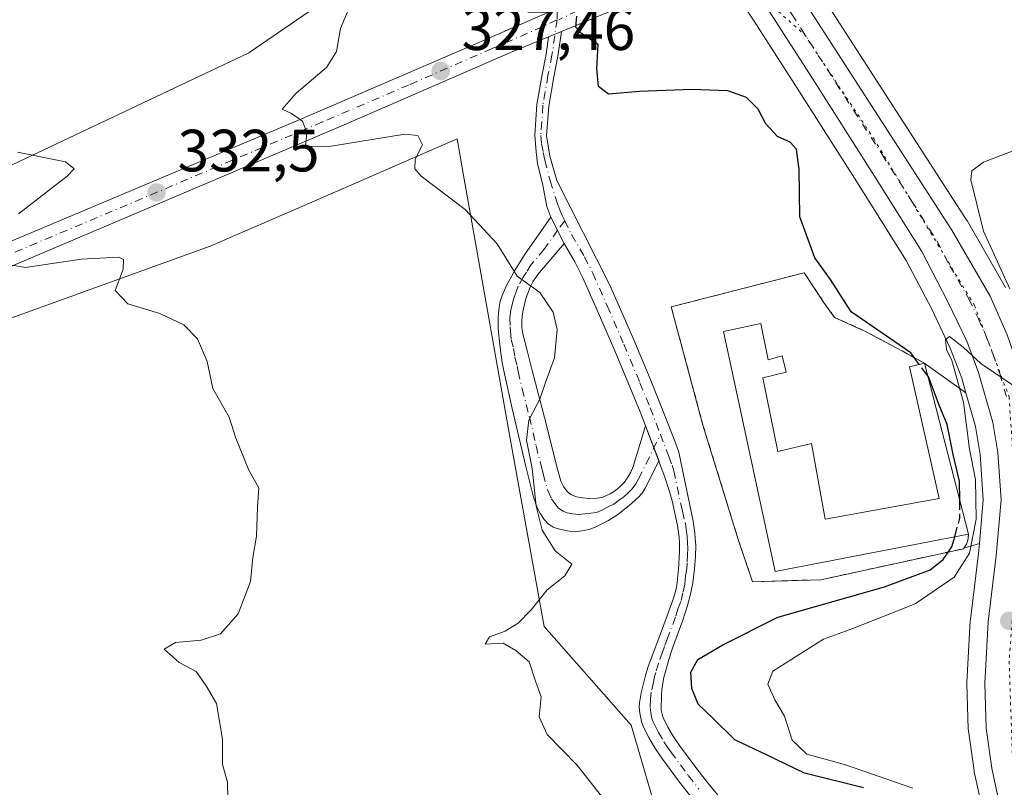
# Model space of a CAD drawing. Units: metres. Extents: x 597696 to 601164, y 4694417 to 4696779.
# Drawn here: x 598562 to 598727, y 4694726 to 4694855 of the extents above; entities that cross this region are included whole.
import ezdxf

# ---------------------------------------------------------------- set-up
doc = ezdxf.new("R2010")
doc.units = ezdxf.units.M
doc.header["$MEASUREMENT"] = 0
for name, pattern in [('DGN Style 2', [1.648017, 0.98881, -0.659207]), ('DGN Style 3', [2.307223, 1.648017, -0.659207]), ('DGN Style 4', [2.638475, 1.318413, -0.659207, 0.001648, -0.659207]), ('DGN Style 5', [1.153612, 0.494405, -0.659207])]:
    doc.linetypes.add(name, pattern=pattern)
for name, color, linetype, lineweight in [('Alambrada', 7, 'DGN Style 2', 0), ('Arbolado forestal CxS', 92, 'Continuous', 0), ('Camino Cxs', 7, 'Continuous', 0), ('Camino eje', 30, 'DGN Style 4', 13), ('Carretera de calzada única Cxs', 7, 'Continuous', 13), ('Carretera de calzada única eje', 7, 'DGN Style 4', 0), ('Curva de nivel maestra', 30, 'Continuous', 30), ('Curva de nivel maestra oculto', 30, 'DGN Style 3', 30), ('Curva de nivel normal', 30, 'Continuous', 0), ('Edificación Cxs', 1, 'Continuous', 13), ('Matorral CxS', 135, 'Continuous', 0), ('Núcleo urbano CxS', 7, 'Continuous', 0), ('Pastizal CxS', 92, 'Continuous', 0), ('Punto de cota en terreno', 7, 'Continuous', 0), ('Rótulo de punto de cota en terreno', 7, 'Continuous', 0), ('Vía pecuaria eje', 92, 'DGN Style 5', 0), ('Yacimiento arqueológico CxS', 9, 'Continuous', 0)]:
    doc.layers.add(name, color=color, linetype=linetype, lineweight=lineweight)
doc.styles.add('Style-Arial', font='txt')

# ---------------------------------------------------------------- blocks, each defined once
blk = doc.blocks.new('5PATER')
at = {"layer": 'Pastizal CxS', "linetype": 'Continuous', "lineweight": 0}
h = blk.add_hatch(color=51, dxfattribs=at)
edge = h.paths.add_edge_path()
edge.add_ellipse((0, 0), major_axis=(-0.11, -0.111), ratio=0.999422, start_angle=0, end_angle=360)

msp = doc.modelspace()

# ---------------------------------------------------------------- linework, layer by layer
at = {"layer": 'Alambrada', "color": 7, "linetype": 'DGN Style 2', "lineweight": 0}
msp.add_polyline3d([(598714.05, 4694797.58, 324.9), (598710.28, 4694799.66, 325.57), (598704.05, 4694803.01, 326.34), (598698.94, 4694805.3, 326.76), (598697.12, 4694807.85, 326.92), (598693.87, 4694812.8, 326.8), (598671.51, 4694807.05, 328.75), (598676.85, 4694787.21, 329.19), (598682.78, 4694767.96, 329.44), (598685.17, 4694760.88, 328.41), (598696.67, 4694761.21, 327.34), (598720.63, 4694766.42, 324.75), (598721.12, 4694767.19, 324.84), (598721.35, 4694767.78, 324.87), (598721.48, 4694768.89, 324.78)], dxfattribs=at)
at = {"layer": 'Arbolado forestal CxS', "color": 92, "linetype": 'Continuous', "lineweight": 0}
for points in [[(598526.32, 4694961.52, 329.42), (598542.48, 4694952.39, 329.13), (598562.06, 4694948.9, 331.55), (598607.26, 4694915.24, 330), (598629.25, 4694885.09, 328.54), (598637.75, 4694875.27, 327.24), (598600.56, 4694849.74, 331.38), (598503.44, 4694803.84, 341.83), (598422.71, 4694766.45, 348.94), (598382.36, 4694746.8, 353.11)], [(598526.32, 4694961.52, 329.42), (598542.48, 4694952.39, 329.13), (598562.06, 4694948.9, 331.55), (598607.26, 4694915.24, 330), (598629.25, 4694885.09, 328.54), (598637.75, 4694875.27, 327.24), (598600.56, 4694849.74, 331.38), (598503.44, 4694803.84, 341.83), (598422.71, 4694766.45, 348.94), (598382.36, 4694746.8, 353.11)], [(598337.27, 4694704.21, 355.45), (598450.26, 4694750.34, 347.02), (598482.98, 4694771.15, 343.79), (598494.89, 4694781.49, 341.8), (598594.07, 4694817.25, 334.06), (598608.56, 4694823.56, 332.21), (598635.54, 4694835.3, 329.22), (598636.56, 4694829.5, 329.62), (598638.01, 4694821.3, 330.08), (598644.32, 4694785.56, 330.53), (598650.17, 4694753.38, 329.48), (598664.8, 4694736.8, 327.59), (598679.26, 4694687.3, 329.35)], [(598337.27, 4694704.21, 355.45), (598450.26, 4694750.34, 347.02), (598482.98, 4694771.15, 343.79), (598494.89, 4694781.49, 341.8), (598594.07, 4694817.25, 334.06), (598608.56, 4694823.56, 332.21), (598635.54, 4694835.3, 329.22), (598636.56, 4694829.5, 329.62), (598638.01, 4694821.3, 330.08), (598644.32, 4694785.56, 330.53), (598650.17, 4694753.38, 329.48), (598664.8, 4694736.8, 327.59), (598679.26, 4694687.3, 329.35)]]:
    msp.add_polyline3d(points, dxfattribs=at)
at = {"layer": 'Camino Cxs', "color": 7, "linetype": 'Continuous', "lineweight": 0, "extrusion": (0.093157, 0.038647, 0.994901), "elevation": 237533.46, "flags": 128}
msp.add_lwpolyline([(4107093.63, -2339953.49), (4107093.63, -2339955.83)], dxfattribs=at)
at = {"layer": 'Camino Cxs', "color": 7, "linetype": 'Continuous', "lineweight": 0, "extrusion": (-0.004726, 0.009494, 0.999944), "elevation": 42072.72, "flags": 128}
msp.add_lwpolyline([(598646.18, 4694634.3), (598648.39, 4694629.86)], dxfattribs=at)
msp.add_lwpolyline([(598646.18, 4694634.3), (598648.39, 4694629.86)], dxfattribs=at)
at = {"layer": 'Camino Cxs', "color": 7, "linetype": 'Continuous', "lineweight": 0, "extrusion": (0.000258319, -0.000674123, 1), "elevation": -2680.89, "flags": 128}
msp.add_lwpolyline([(598667.08, 4694786.35), (598669.36, 4694780.4)], dxfattribs=at)
msp.add_lwpolyline([(598667.08, 4694786.35), (598669.36, 4694780.4)], dxfattribs=at)
at = {"layer": 'Camino Cxs', "color": 7, "linetype": 'Continuous', "lineweight": 0}
for points in [[(598674.74, 4694724.86, 328.23), (598672.91, 4694727.22, 327.64), (598669.93, 4694731.23, 329.57), (598668.75, 4694732.97, 329.55), (598667.75, 4694734.69, 328.93), (598666.87, 4694736.44, 327.83), (598666.51, 4694737.39, 327.15), (598666.22, 4694738.78, 327.05), (598666.13, 4694739.78, 327), (598666.17, 4694740.54, 326.93), (598666.46, 4694742.23, 326.75), (598667.18, 4694745.14, 326.61), (598667.6, 4694746.46, 326.57), (598668.98, 4694750.23, 326.8), (598670.05, 4694753.03, 327.07), (598671.14, 4694755.95, 327.54), (598671.8, 4694757.76, 327.7), (598672.12, 4694758.77, 327.77), (598672.37, 4694759.75, 327.85), (598672.53, 4694760.72, 327.96), (598672.76, 4694762.99, 328.28), (598672.92, 4694765.92, 328.6), (598672.9, 4694767.34, 328.74), (598672.84, 4694768.34, 328.82), (598672.59, 4694770.33, 328.96), (598671.67, 4694774.45, 329.22), (598671.13, 4694776.38, 329.28), (598670.51, 4694778.28, 329.32), (598669.46, 4694781.14, 329.32), (598667.18, 4694787.09, 329.33), (598666.28, 4694789.41, 329.36), (598664.57, 4694793.61, 329.41), (598661.87, 4694800.07, 329.4), (598659.09, 4694806.5, 329.36), (598656.68, 4694811.94, 329.26), (598655.32, 4694814.61, 329.19), (598653.52, 4694817.72, 329.1), (598651.31, 4694822.16, 329.04), (598650.62, 4694823.92, 328.99), (598649.86, 4694827.82, 328.72), (598649.02, 4694831.12, 328.4), (598648.82, 4694833.1, 328.18), (598648.58, 4694835.92, 327.92), (598648.96, 4694841.06, 327.42), (598649.83, 4694846.13, 326.61), (598650.5, 4694849.51, 326.2), (598650.91, 4694852.46, 325.94), (598653.06, 4694853.35, 325.7), (598652.47, 4694849.18, 325.99), (598651.79, 4694845.73, 326.45), (598650.95, 4694840.82, 327.18), (598650.57, 4694835.86, 327.75), (598651.13, 4694832.4, 328.08), (598652.32, 4694828.31, 328.42), (598661.21, 4694810.74, 329.03), (598665.23, 4694801.5, 329.16), (598667.95, 4694795, 329.22), (598669.68, 4694790.76, 329.23), (598672.23, 4694784.19, 329.26), (598672.79, 4694782.66, 329.27), (598675.19, 4694771.06, 329.17), (598675.46, 4694769.08, 329.04), (598675.56, 4694768.09, 328.98), (598675.64, 4694767.01, 328.9), (598675.61, 4694765.04, 328.71), (598675.45, 4694763.07, 328.51), (598675.12, 4694760.7, 328.12), (598674.74, 4694758.78, 327.77), (598674.26, 4694756.86, 327.44), (598673.47, 4694754.41, 327.06), (598671.73, 4694749.74, 326.69), (598671.12, 4694747.83, 326.57), (598670.26, 4694744.79, 326.61), (598669.91, 4694742.83, 326.64), (598669.86, 4694741.83, 326.64), (598669.84, 4694739.31, 326.63), (598670.13, 4694738.17, 326.61), (598670.97, 4694736.43, 326.88), (598671.85, 4694734.92, 326.92), (598672.92, 4694733.35, 326.68), (598675.83, 4694729.43, 326.85), (598677.61, 4694727.13, 326.86), (598683.41, 4694720.01, 327.39)], [(598651.31, 4694822.16, 329.04), (598650.62, 4694823.92, 328.99), (598649.86, 4694827.82, 328.72), (598649.02, 4694831.12, 328.4), (598648.82, 4694833.1, 328.18), (598648.58, 4694835.92, 327.92), (598648.96, 4694841.06, 327.42), (598649.83, 4694846.13, 326.61), (598650.5, 4694849.51, 326.2), (598650.91, 4694852.46, 325.94)], [(598653.06, 4694853.35, 325.7), (598652.47, 4694849.18, 325.99), (598651.79, 4694845.73, 326.45), (598650.95, 4694840.82, 327.18), (598650.57, 4694835.86, 327.75), (598651.13, 4694832.4, 328.08), (598652.32, 4694828.31, 328.42), (598661.21, 4694810.74, 329.03), (598665.23, 4694801.5, 329.16), (598667.95, 4694795, 329.22), (598669.68, 4694790.76, 329.23), (598672.23, 4694784.19, 329.26), (598672.79, 4694782.66, 329.27), (598675.19, 4694771.06, 329.17), (598675.46, 4694769.08, 329.04), (598675.56, 4694768.09, 328.98), (598675.64, 4694767.01, 328.9), (598675.61, 4694765.04, 328.71), (598675.45, 4694763.07, 328.51), (598675.12, 4694760.7, 328.12), (598674.74, 4694758.78, 327.77), (598674.26, 4694756.86, 327.44), (598673.47, 4694754.41, 327.06), (598671.73, 4694749.74, 326.69), (598671.12, 4694747.83, 326.57), (598670.26, 4694744.79, 326.61), (598669.91, 4694742.83, 326.64), (598669.86, 4694741.83, 326.64), (598669.84, 4694739.31, 326.63), (598670.13, 4694738.17, 326.61), (598670.97, 4694736.43, 326.88), (598671.85, 4694734.92, 326.92), (598672.92, 4694733.35, 326.68), (598675.83, 4694729.43, 326.85), (598677.61, 4694727.13, 326.86), (598683.41, 4694720.01, 327.39)], [(598669.46, 4694781.14, 329.32), (598667.15, 4694776.62, 329.44), (598666.62, 4694775.78, 329.46), (598665.96, 4694775.03, 329.49), (598664.44, 4694773.68, 329.55), (598662.52, 4694772.19, 329.61), (598660.86, 4694771.11, 329.7), (598658.84, 4694770.08, 329.78), (598657.9, 4694769.73, 329.81), (598656.94, 4694769.48, 329.85), (598655.68, 4694769.32, 329.89), (598654.34, 4694769.38, 329.94), (598652.51, 4694769.74, 329.98), (598651.7, 4694770.05, 330.07), (598650.84, 4694770.58, 330.16), (598650.15, 4694771.31, 330.22), (598649.53, 4694772.31, 330.26), (598649.07, 4694773.2, 330.31), (598648.37, 4694775.06, 330.39), (598647.06, 4694780.26, 330.83), (598644.79, 4694789.96, 332.86), (598643.49, 4694795.82, 333.98), (598643.11, 4694797.68, 334.04), (598642.7, 4694800.66, 332.3), (598642.45, 4694803.4, 331.2), (598642.41, 4694805.4, 331.52), (598642.6, 4694807.02, 331.56), (598642.8, 4694808, 331.49), (598643.09, 4694808.95, 331.27), (598643.84, 4694810.66, 330.86), (598645.3, 4694813.29, 330.26), (598646.86, 4694815.82, 329.81), (598651.31, 4694822.16, 329.04)], [(598653.52, 4694817.72, 329.1), (598649.1, 4694812.5, 329.73), (598648.25, 4694811.29, 329.86), (598647.8, 4694810.4, 329.94), (598647.11, 4694808.49, 330.19), (598646.64, 4694806.51, 330.41), (598646.48, 4694805.55, 330.46), (598646.39, 4694804.55, 330.48), (598646.41, 4694803.55, 330.48), (598646.58, 4694802.56, 330.46), (598647.36, 4694799.5, 330.46), (598648.11, 4694796.59, 330.35), (598650.56, 4694787.17, 330.06), (598652.23, 4694780.39, 329.88), (598652.94, 4694777.75, 329.81), (598653.4, 4694776.87, 329.81), (598654.04, 4694776.05, 329.8), (598654.66, 4694775.54, 329.79), (598655.58, 4694775.17, 329.76), (598656.69, 4694774.97, 329.73), (598657.69, 4694774.89, 329.71), (598659.03, 4694774.93, 329.67), (598659.91, 4694775.05, 329.64), (598661.26, 4694775.62, 329.6), (598662.14, 4694776.21, 329.57), (598662.94, 4694776.88, 329.54), (598663.65, 4694777.62, 329.52), (598664.25, 4694778.43, 329.5), (598664.74, 4694779.3, 329.48), (598665.1, 4694780.23, 329.46), (598667.18, 4694787.09, 329.33)], [(598667.18, 4694787.09, 329.33), (598666.28, 4694789.41, 329.36), (598664.57, 4694793.61, 329.41), (598661.87, 4694800.07, 329.4), (598659.09, 4694806.5, 329.36), (598656.68, 4694811.94, 329.26), (598655.32, 4694814.61, 329.19), (598653.52, 4694817.72, 329.1)], [(598674.74, 4694724.86, 328.23), (598672.91, 4694727.22, 327.64), (598669.93, 4694731.23, 329.57), (598668.75, 4694732.97, 329.55), (598667.75, 4694734.69, 328.93), (598666.87, 4694736.44, 327.83), (598666.51, 4694737.39, 327.15), (598666.22, 4694738.78, 327.05), (598666.13, 4694739.78, 327), (598666.17, 4694740.54, 326.93), (598666.46, 4694742.23, 326.75), (598667.18, 4694745.14, 326.61), (598667.6, 4694746.46, 326.57), (598668.98, 4694750.23, 326.8), (598670.05, 4694753.03, 327.07), (598671.14, 4694755.95, 327.54), (598671.8, 4694757.76, 327.7), (598672.12, 4694758.77, 327.77), (598672.37, 4694759.75, 327.85), (598672.53, 4694760.72, 327.96), (598672.76, 4694762.99, 328.28), (598672.92, 4694765.92, 328.6), (598672.9, 4694767.34, 328.74), (598672.84, 4694768.34, 328.82), (598672.59, 4694770.33, 328.96), (598671.67, 4694774.45, 329.22), (598671.13, 4694776.38, 329.28), (598670.51, 4694778.28, 329.32), (598669.46, 4694781.14, 329.32)]]:
    msp.add_polyline3d(points, dxfattribs=at)
msp.add_polyline3d([(598653.52, 4694817.72, 329.1), (598649.1, 4694812.5, 329.73), (598648.25, 4694811.29, 329.86), (598647.8, 4694810.4, 329.94), (598647.11, 4694808.49, 330.19), (598646.64, 4694806.51, 330.41), (598646.48, 4694805.55, 330.46), (598646.39, 4694804.55, 330.48), (598646.41, 4694803.55, 330.48), (598646.58, 4694802.56, 330.46), (598647.36, 4694799.5, 330.46), (598648.11, 4694796.59, 330.35), (598650.56, 4694787.17, 330.06), (598652.23, 4694780.39, 329.88), (598652.94, 4694777.75, 329.81), (598653.4, 4694776.87, 329.81), (598654.04, 4694776.05, 329.8), (598654.66, 4694775.54, 329.79), (598655.58, 4694775.17, 329.76), (598656.69, 4694774.97, 329.73), (598657.69, 4694774.89, 329.71), (598659.03, 4694774.93, 329.67), (598659.91, 4694775.05, 329.64), (598661.26, 4694775.62, 329.6), (598662.14, 4694776.21, 329.57), (598662.94, 4694776.88, 329.54), (598663.65, 4694777.62, 329.52), (598664.25, 4694778.43, 329.5), (598664.74, 4694779.3, 329.48), (598665.1, 4694780.23, 329.46), (598667.18, 4694787.09, 329.33), (598669.46, 4694781.14, 329.32), (598667.15, 4694776.62, 329.44), (598666.62, 4694775.78, 329.46), (598665.96, 4694775.03, 329.49), (598664.44, 4694773.68, 329.55), (598662.52, 4694772.19, 329.61), (598660.86, 4694771.11, 329.7), (598658.84, 4694770.08, 329.78), (598657.9, 4694769.73, 329.81), (598656.94, 4694769.48, 329.85), (598655.68, 4694769.32, 329.89), (598654.34, 4694769.38, 329.94), (598652.51, 4694769.74, 329.98), (598651.7, 4694770.05, 330.07), (598650.84, 4694770.58, 330.16), (598650.15, 4694771.31, 330.22), (598649.53, 4694772.31, 330.26), (598649.07, 4694773.2, 330.31), (598648.37, 4694775.06, 330.39), (598647.06, 4694780.26, 330.83), (598644.79, 4694789.96, 332.86), (598643.49, 4694795.82, 333.98), (598643.11, 4694797.68, 334.04), (598642.7, 4694800.66, 332.3), (598642.45, 4694803.4, 331.2), (598642.41, 4694805.4, 331.52), (598642.6, 4694807.02, 331.56), (598642.8, 4694808, 331.49), (598643.09, 4694808.95, 331.27), (598643.84, 4694810.66, 330.86), (598645.3, 4694813.29, 330.26), (598646.86, 4694815.82, 329.81), (598651.31, 4694822.16, 329.04)], close=True, dxfattribs=at)
at = {"layer": 'Camino eje', "color": 30, "linetype": 'DGN Style 4', "lineweight": 13}
for points in [[(598652.33, 4694855.32, 326.08), (598651.48, 4694849.34, 326.09), (598650.81, 4694845.93, 326.53), (598649.96, 4694840.94, 327.3), (598649.58, 4694835.89, 327.83), (598649.72, 4694834.47, 327.97), (598650.01, 4694833.01, 328.1), (598650.27, 4694831.69, 328.23), (598651.18, 4694828.25, 328.54), (598652.35, 4694824.53, 328.74), (598652.69, 4694823.65, 328.79), (598653.19, 4694822.4, 328.86), (598653.62, 4694821.52, 328.88)], [(598652.37, 4694856.78, 326.25), (598652.33, 4694855.32, 326.08)], [(598653.62, 4694821.52, 328.88), (598652.42, 4694819.94, 329.04), (598650.19, 4694816.77, 329.41), (598647.98, 4694814.16, 329.72), (598647.2, 4694812.9, 329.88), (598646.66, 4694812.07, 330.05), (598645.82, 4694810.53, 330.37), (598645.48, 4694809.58, 330.55), (598645.1, 4694808.72, 330.74), (598644.79, 4694807.49, 330.96), (598644.58, 4694806.53, 330.97), (598644.42, 4694805.23, 330.93), (598644.43, 4694803.73, 330.85), (598644.52, 4694802.98, 330.79), (598644.64, 4694801.61, 331.12), (598645.03, 4694800.08, 331.57), (598645.24, 4694798.59, 331.98), (598645.61, 4694797.14, 332.04), (598645.8, 4694796.21, 331.9), (598646.45, 4694793.28, 331.36), (598647.68, 4694788.57, 330.26), (598648.81, 4694783.72, 330.29), (598649.65, 4694780.33, 330.22), (598650, 4694779.01, 330.16), (598650.77, 4694776.19, 330.07), (598651.4, 4694774.83, 330), (598651.94, 4694774.05, 329.94), (598652.58, 4694773.24, 329.88), (598653.38, 4694772.72, 329.86), (598654.05, 4694772.46, 329.84), (598654.96, 4694772.28, 329.81), (598655.91, 4694772.2, 329.78), (598657.06, 4694772.29, 329.74), (598658.03, 4694772.4, 329.71), (598658.94, 4694772.51, 329.69), (598660.17, 4694773.05, 329.65), (598661.22, 4694773.62, 329.62), (598661.89, 4694773.91, 329.6), (598662.85, 4694774.65, 329.57), (598663.49, 4694775.11, 329.55), (598664.45, 4694775.96, 329.52), (598664.97, 4694776.51, 329.49), (598665.57, 4694777.32, 329.47), (598666.04, 4694778.19, 329.44), (598667.28, 4694780.69, 329.37), (598669.71, 4694785.64, 329.29)], [(598653.62, 4694821.52, 328.88), (598654.78, 4694819.2, 328.95), (598656.93, 4694815.49, 329.05), (598658.33, 4694812.73, 329.11), (598660.77, 4694807.23, 329.21), (598663.55, 4694800.79, 329.27), (598666.26, 4694794.31, 329.31), (598667.98, 4694790.09, 329.28), (598669.71, 4694785.64, 329.29)], [(598669.71, 4694785.64, 329.29), (598671.13, 4694781.9, 329.29), (598671.65, 4694780.47, 329.28), (598671.96, 4694779.52, 329.28), (598673.16, 4694773.72, 329.18), (598673.43, 4694772.76, 329.18), (598673.89, 4694770.7, 329.06), (598674.03, 4694769.71, 329), (598674.18, 4694768.46, 328.92), (598674.25, 4694767.45, 328.84), (598674.28, 4694766.47, 328.75), (598674.27, 4694765.48, 328.65), (598674.19, 4694764.02, 328.5), (598674.11, 4694763.03, 328.39), (598673.94, 4694761.85, 328.22), (598673.79, 4694760.47, 328), (598673.49, 4694759.02, 327.76), (598673.11, 4694757.56, 327.52), (598672.7, 4694756.41, 327.35), (598672.22, 4694754.95, 327.19), (598670.89, 4694751.39, 326.82), (598670.36, 4694749.99, 326.74), (598670.05, 4694749.03, 326.67), (598669.36, 4694747.15, 326.56), (598668.93, 4694745.63, 326.58), (598668.72, 4694744.97, 326.59), (598668.55, 4694743.99, 326.59), (598668.17, 4694742.28, 326.6), (598668.02, 4694741.19, 326.61), (598668, 4694739.74, 326.64), (598668.08, 4694738.82, 326.66), (598668.27, 4694737.91, 326.67), (598668.5, 4694737.31, 326.8), (598668.99, 4694736.31, 327.37), (598669.36, 4694735.56, 327.69), (598670.3, 4694733.95, 328), (598670.89, 4694733.08, 327.9), (598671.43, 4694732.29, 327.7), (598674.37, 4694728.33, 327.16), (598676.18, 4694726, 327.38)]]:
    msp.add_polyline3d(points, dxfattribs=at)
at = {"layer": 'Carretera de calzada única Cxs', "color": 7, "linetype": 'Continuous', "lineweight": 13, "extrusion": (0.093157, 0.038647, 0.994901), "elevation": 237533.46, "flags": 128}
msp.add_lwpolyline([(4107093.63, -2339953.49), (4107093.63, -2339955.83)], dxfattribs=at)
at = {"layer": 'Carretera de calzada única Cxs', "color": 7, "linetype": 'Continuous', "lineweight": 13}
for points in [[(598726.73, 4694723.21, 316.15), (598725.37, 4694729.55, 316.57), (598724.42, 4694736.26, 316.67), (598724.21, 4694743.8, 316.99), (598724.76, 4694754.16, 317.53), (598726.14, 4694765.3, 319.47), (598726.96, 4694774.64, 319.28), (598726.39, 4694782.6, 319.54), (598725.58, 4694787.62, 319.8), (598723.17, 4694796.05, 320.03), (598721.17, 4694801.28, 320.55), (598717.96, 4694808, 320.83), (598713.6, 4694816.35, 321.38), (598705.25, 4694829.66, 322), (598695.23, 4694845.42, 322.48), (598687.96, 4694856.73, 322.65), (598668.25, 4694886.51, 323.17), (598664.48, 4694892.21, 323.21), (598656.82, 4694902.1, 323.42), (598648.08, 4694911.94, 323.71), (598631.53, 4694929.59, 324.57), (598619.69, 4694941.05, 325.16), (598594.01, 4694963.64, 325.95)], [(598605.03, 4694962.21, 325.76), (598622, 4694946.96, 325.14), (598639.8, 4694929.44, 324.39), (598648.87, 4694919.71, 324), (598658.41, 4694908.84, 323.59), (598668.05, 4694896.71, 323.29), (598688.33, 4694867.05, 322.88), (598718.67, 4694819.94, 321.34), (598725.1, 4694808.84, 320.71), (598727.96, 4694802.37, 320.56), (598730.26, 4694795.76, 320.2), (598731.67, 4694790.25, 319.92), (598733.37, 4694779.85, 319.29), (598733.46, 4694773.05, 318.84), (598731.75, 4694753.71, 317.48), (598731.3, 4694746.05, 316.89), (598731.87, 4694734.73, 316.43), (598733.73, 4694723.44, 315.3)], [(598605.03, 4694962.21, 325.76), (598622, 4694946.96, 325.14), (598639.8, 4694929.44, 324.39), (598648.87, 4694919.71, 324), (598658.41, 4694908.84, 323.59), (598668.05, 4694896.71, 323.29), (598688.33, 4694867.05, 322.88), (598718.67, 4694819.94, 321.34), (598725.1, 4694808.84, 320.71), (598727.96, 4694802.37, 320.56), (598730.26, 4694795.76, 320.2), (598731.67, 4694790.25, 319.92), (598733.37, 4694779.85, 319.29), (598733.46, 4694773.05, 318.84), (598731.75, 4694753.71, 317.48), (598731.3, 4694746.05, 316.89), (598731.87, 4694734.73, 316.43), (598733.73, 4694723.44, 315.3)], [(598554.46, 4694815.53, 337.64), (598609.26, 4694838.62, 330.25), (598638.32, 4694851.12, 326.97), (598651.57, 4694856.88, 327.05), (598653.14, 4694857.56, 326.03), (598655.26, 4694858.48, 325.58), (598660.53, 4694862.23, 324.97), (598663.39, 4694865.48, 325.9), (598665.6, 4694869.19, 324.74), (598666.44, 4694871.18, 323.9), (598667.57, 4694875.35, 323.28), (598668.25, 4694886.51, 323.17), (598687.96, 4694856.73, 322.65), (598681.75, 4694858.92, 323), (598675.16, 4694859.73, 323.43), (598668.55, 4694859.1, 323.91), (598661.6, 4694856.89, 324.56), (598653.06, 4694853.35, 325.7), (598650.91, 4694852.46, 325.94), (598644.51, 4694849.8, 326.66), (598616.58, 4694837.64, 329.55), (598556, 4694811.92, 336.4)], [(598687.96, 4694856.73, 322.65), (598681.75, 4694858.92, 323), (598675.16, 4694859.73, 323.43), (598668.55, 4694859.1, 323.91), (598661.6, 4694856.89, 324.56), (598653.06, 4694853.35, 325.7)], [(598387.44, 4694746.25, 355.44), (598412.17, 4694755.75, 355.94), (598438.42, 4694766.43, 348.82), (598524.94, 4694802.89, 338.66), (598554.46, 4694815.53, 337.64), (598609.26, 4694838.62, 330.25), (598638.32, 4694851.12, 326.97), (598651.57, 4694856.88, 327.05)], [(598726.73, 4694723.21, 316.15), (598725.37, 4694729.55, 316.57), (598724.42, 4694736.26, 316.67), (598724.21, 4694743.8, 316.99), (598724.76, 4694754.16, 317.53), (598726.14, 4694765.3, 319.47), (598726.96, 4694774.64, 319.28), (598726.39, 4694782.6, 319.54), (598725.58, 4694787.62, 319.8), (598723.17, 4694796.05, 320.03), (598721.17, 4694801.28, 320.55), (598717.96, 4694808, 320.83), (598713.6, 4694816.35, 321.38), (598705.25, 4694829.66, 322), (598695.23, 4694845.42, 322.48), (598687.96, 4694856.73, 322.65)], [(598650.91, 4694852.46, 325.94), (598644.51, 4694849.8, 326.66), (598616.58, 4694837.64, 329.55), (598556, 4694811.92, 336.4), (598526.48, 4694799.28, 338.52), (598439.92, 4694762.8, 346.95), (598413.62, 4694752.09, 352.19), (598388.75, 4694742.55, 352.47)]]:
    msp.add_polyline3d(points, dxfattribs=at)
at = {"layer": 'Carretera de calzada única eje', "color": 7, "linetype": 'DGN Style 4', "lineweight": 0, "extrusion": (0.294865, -0.303989, 0.905895), "elevation": -1250366.05, "flags": 128}
msp.add_lwpolyline([(3698549.2, 2675363.94), (3698525.64, 2675368.08), (3698516.41, 2675371.44)], dxfattribs=at)
at = {"layer": 'Carretera de calzada única eje', "color": 7, "linetype": 'DGN Style 4', "lineweight": 0}
for points in [[(598680.6, 4694873.28, 322.91), (598688.14, 4694861.89, 322.69), (598691.78, 4694856.23, 322.51), (598706.94, 4694832.68, 321.94), (598711.96, 4694824.8, 321.75), (598716.14, 4694818.14, 321.42), (598718.32, 4694813.96, 321.19), (598721.53, 4694808.42, 320.87), (598723.14, 4694805.05, 320.63), (598724.57, 4694801.82, 320.45), (598725.57, 4694799.21, 320.29), (598726.71, 4694795.89, 320.09), (598727.92, 4694791.69, 319.77)], [(598652.33, 4694855.32, 326.08), (598649.89, 4694854.14, 327.08), (598641.42, 4694850.46, 326.76), (598627.46, 4694844.37, 328.19), (598612.92, 4694838.14, 329.93), (598582.64, 4694825.28, 334.49), (598555.23, 4694813.73, 336.82), (598540.48, 4694807.41, 337.1), (598525.71, 4694801.09, 338.49), (598482.46, 4694782.85, 342.58), (598439.17, 4694764.6, 347.73), (598426.05, 4694759.28, 349.35), (598412.89, 4694753.92, 353.95), (598400.53, 4694749.17, 352.11)]]:
    msp.add_polyline3d(points, dxfattribs=at)
at = {"layer": 'Curva de nivel maestra', "color": 30, "linetype": 'Continuous', "lineweight": 30, "elevation": 325, "flags": 128}
for points in [[(598713.2, 4694797.39), (598711.78, 4694799.32), (598701.77, 4694806.22), (598698.27, 4694811.67), (598695.67, 4694815.32), (598693.1, 4694822.2), (598693, 4694830.16), (598692.54, 4694833.57), (598691.5, 4694834.72), (598689.38, 4694835.69), (598687.4, 4694837.85), (598686.13, 4694840.28), (598684.19, 4694842.25), (598681.01, 4694843.38), (598674.97, 4694843.62), (598666.2, 4694843.24), (598661, 4694842.83), (598659.27, 4694844.09), (598659.01, 4694847.1), (598659.22, 4694851.18), (598656.43, 4694852.98), (598655.48, 4694854.06), (598655.67, 4694855.92)], [(598720, 4694774.62), (598719.97, 4694777.75), (598718.91, 4694782.27), (598717.89, 4694787.31), (598716.52, 4694790.54), (598714.73, 4694795.32), (598714.58, 4694795.52)], [(598703.83, 4694726.23), (598693.91, 4694728.68), (598687.55, 4694731.77), (598682.21, 4694734.29), (598678.53, 4694737.97), (598676.05, 4694740.32), (598674.96, 4694742.93), (598674.8, 4694745.68), (598675.97, 4694747.82), (598680.2, 4694750.25), (598689.44, 4694754.91), (598707.35, 4694760.04), (598715.03, 4694762.9), (598717.21, 4694764.6), (598718.66, 4694766.72), (598719.14, 4694768.44)]]:
    msp.add_lwpolyline(points, dxfattribs=at)
at = {"layer": 'Curva de nivel maestra oculto', "color": 30, "linetype": 'DGN Style 3', "lineweight": 30, "elevation": 325, "flags": 128}
for points in [[(598714.58, 4694795.52), (598713.2, 4694797.39)], [(598719.14, 4694768.44), (598720.02, 4694771.57), (598720, 4694774.62)]]:
    msp.add_lwpolyline(points, dxfattribs=at)
at = {"layer": 'Curva de nivel normal', "color": 30, "linetype": 'Continuous', "lineweight": 0, "flags": 128}
for points, elevation in [([(598660.44, 4694724.04), (598655.68, 4694730.09), (598650.68, 4694735.2), (598649.33, 4694738.17), (598649.64, 4694741.51), (598648.72, 4694744.17), (598647.64, 4694747.41), (598645.43, 4694749.33), (598643.25, 4694750.57), (598640.24, 4694750.38), (598640.98, 4694751.61), (598643.6, 4694752.59), (598645.79, 4694753.94), (598647.97, 4694756.17), (598650.65, 4694759.51), (598653.65, 4694761.84), (598654.82, 4694763.82), (598652, 4694766.05), (598649.82, 4694769.56), (598648.82, 4694773.56), (598648.15, 4694779.88), (598647.18, 4694784.68), (598647.6, 4694788.03), (598649.42, 4694791.58), (598650.47, 4694794.54), (598651.9, 4694798.52), (598652.34, 4694803.24), (598651.68, 4694806.19), (598649.45, 4694809.49), (598645.61, 4694812.2), (598642.25, 4694817.66), (598636.9, 4694823.45), (598629.5, 4694829.04), (598628.45, 4694830.25), (598628.49, 4694831.88), (598629.73, 4694834.28), (598628.96, 4694835.88), (598626.73, 4694836.08), (598614.03, 4694833.99), (598610.04, 4694834.09), (598610.27, 4694836.39), (598609.58, 4694838.25), (598607.7, 4694839.57), (598606.13, 4694840.28), (598608.49, 4694842.98), (598613.58, 4694847.28), (598615.27, 4694849.99), (598615.93, 4694853.85), (598617.99, 4694858.74)], 330), ([(598561.65, 4694833.07), (598569.74, 4694831.46), (598571.21, 4694830.27), (598570.03, 4694829.02), (598561.86, 4694822.69)], 335), ([(598729.1, 4694833.36), (598723.96, 4694831.39), (598722.04, 4694829.9), (598721.85, 4694828.4), (598724.01, 4694819.77), (598728.43, 4694810.11)], 320), ([(598560.39, 4694814.12), (598563.04, 4694813.68), (598572.36, 4694815.08), (598578.71, 4694815.42), (598579.47, 4694815.03), (598579.42, 4694813.42), (598578.09, 4694809.8), (598580.19, 4694807.58), (598585.58, 4694805.97), (598589.63, 4694804.02), (598591.94, 4694801.67), (598593.52, 4694797.86), (598594.48, 4694793.35), (598597.22, 4694788.55), (598598.36, 4694785.01), (598600.56, 4694779.6), (598602.24, 4694776.63), (598601.98, 4694773.38), (598601.82, 4694768.54), (598601.22, 4694764.94), (598600.84, 4694760.9), (598598.75, 4694755.46), (598595.81, 4694752.14), (598592.53, 4694751.06), (598588.22, 4694750.64), (598586.3, 4694749.52), (598588.83, 4694747.31), (598591.71, 4694745.77), (598593.35, 4694743.41), (598595.12, 4694740.41), (598596.11, 4694734.42), (598596.12, 4694730.17), (598596.98, 4694727.18), (598597.07, 4694721.18)], 335), ([(598730.5, 4694792.84), (598723.52, 4694797.55), (598720.55, 4694800.3), (598718.28, 4694802.08), (598717.62, 4694801.58), (598717.76, 4694799.89), (598718.66, 4694798.08), (598720.6, 4694791.05), (598721.65, 4694783.15), (598722.64, 4694778.08), (598722.76, 4694771.41), (598721.62, 4694765.69), (598719.06, 4694761.65), (598712.49, 4694757.18), (598702.02, 4694753.02), (598697.11, 4694751.24), (598688.57, 4694745.84), (598687.76, 4694743.68), (598688.9, 4694741.02), (598690.53, 4694738.27), (598691.84, 4694734.24), (598694.32, 4694731.89), (598700.65, 4694730.15), (598712.11, 4694726.18)], 320)]:
    msp.add_lwpolyline(points, dxfattribs=dict(at, elevation=elevation))
at = {"layer": 'Edificación Cxs', "color": 1, "linetype": 'Continuous', "lineweight": 13, "elevation": 328.59, "flags": 128}
msp.add_lwpolyline([(598686.55, 4694804.28), (598687.8, 4694798.19), (598690.14, 4694798.84), (598690.8, 4694796.08), (598686.89, 4694795.12), (598689.42, 4694782.76), (598695.1, 4694784.1), (598697.39, 4694771.39), (598716.53, 4694774.88), (598711.54, 4694797.01), (598714.05, 4694797.58), (598721.48, 4694768.89), (598688.98, 4694762.59), (598680.29, 4694802.92)], close=True, dxfattribs=at)
at = {"layer": 'Edificación Cxs', "color": 1, "linetype": 'Continuous', "lineweight": 13, "extrusion": (0.001012, -0.003907, 0.999992), "elevation": -17410.32, "flags": 128}
msp.add_lwpolyline([(598713.41, 4694765.39), (598720.85, 4694736.7)], dxfattribs=at)
at = {"layer": 'Edificación Cxs', "color": 1, "linetype": 'Continuous', "lineweight": 13}
for points in [[(598721.48, 4694768.89, 324.78), (598688.98, 4694762.59, 328.59), (598680.29, 4694802.92, 328.11), (598686.55, 4694804.28, 327.51)], [(598686.55, 4694804.28, 327.51), (598687.8, 4694798.19, 327.43), (598690.14, 4694798.84, 327.31), (598690.8, 4694796.08, 327.29), (598686.89, 4694795.12, 327.55), (598689.42, 4694782.76, 327.7), (598695.1, 4694784.1, 327.25), (598697.39, 4694771.39, 327.33), (598716.53, 4694774.88, 326.83), (598711.54, 4694797.01, 326.32), (598714.05, 4694797.58, 324.9)]]:
    msp.add_polyline3d(points, dxfattribs=at)
at = {"layer": 'Matorral CxS', "color": 135, "linetype": 'Continuous', "lineweight": 0}
for points in [[(598727.7, 4694810.34, 320.42), (598721.27, 4694821.44, 320.93), (598721.19, 4694821.56, 320.94), (598690.85, 4694868.67, 322.57), (598690.81, 4694868.74, 322.57), (598670.53, 4694898.4, 323.18), (598670.4, 4694898.58, 323.18), (598660.76, 4694910.71, 323.59), (598660.71, 4694910.77, 323.6), (598660.66, 4694910.82, 323.6), (598651.12, 4694921.69, 323.99), (598651.06, 4694921.76, 324), (598641.99, 4694931.49, 324.3), (598641.9, 4694931.58, 324.31), (598624.1, 4694949.1, 324.98), (598624.01, 4694949.19, 324.99), (598607.04, 4694964.44, 325.55)], [(598607.04, 4694964.44, 325.55), (598624.01, 4694949.19, 324.99), (598624.1, 4694949.1, 324.98), (598641.9, 4694931.58, 324.31), (598641.99, 4694931.49, 324.3), (598651.06, 4694921.76, 324), (598651.12, 4694921.69, 323.99), (598660.66, 4694910.82, 323.6), (598660.71, 4694910.77, 323.6), (598660.76, 4694910.71, 323.59), (598670.4, 4694898.58, 323.18), (598670.53, 4694898.4, 323.18), (598690.81, 4694868.74, 322.57), (598690.85, 4694868.67, 322.57), (598721.19, 4694821.56, 320.94), (598721.27, 4694821.44, 320.93), (598727.7, 4694810.34, 320.42)], [(598382.36, 4694746.8, 353.11), (598422.71, 4694766.45, 348.94), (598503.44, 4694803.84, 341.83), (598600.56, 4694849.74, 331.38), (598637.75, 4694875.27, 327.24), (598629.25, 4694885.09, 328.54), (598607.26, 4694915.24, 330), (598562.06, 4694948.9, 331.55), (598542.48, 4694952.39, 329.13), (598526.32, 4694961.52, 329.42)], [(598526.32, 4694961.52, 329.42), (598542.48, 4694952.39, 329.13), (598562.06, 4694948.9, 331.55), (598607.26, 4694915.24, 330), (598629.25, 4694885.09, 328.54), (598637.75, 4694875.27, 327.24), (598600.56, 4694849.74, 331.38), (598503.44, 4694803.84, 341.83), (598422.71, 4694766.45, 348.94), (598382.36, 4694746.8, 353.11)], [(598592.07, 4694961.35, 326.28), (598617.65, 4694938.84, 325.59), (598629.39, 4694927.49, 324.79), (598645.86, 4694909.92, 323.61), (598654.51, 4694900.18, 323.36), (598662.04, 4694890.46, 323.2), (598665.75, 4694884.85, 323.12), (598685.45, 4694855.09, 322.9), (598692.7, 4694843.8, 322.85), (598702.71, 4694828.06, 322.29), (598711, 4694814.86, 321.56), (598715.28, 4694806.66, 321.33), (598718.41, 4694800.1, 321.42), (598720.32, 4694795.1, 321.81), (598721.03, 4694792.63, 321.74)], [(598665.75, 4694884.85, 323.12), (598685.45, 4694855.09, 322.9), (598692.7, 4694843.8, 322.85), (598702.71, 4694828.06, 322.29), (598711, 4694814.86, 321.56), (598715.28, 4694806.66, 321.33), (598718.41, 4694800.1, 321.42), (598720.32, 4694795.1, 321.81), (598721.03, 4694792.63, 321.74), (598713.94, 4694797.64, 324.78), (598710.28, 4694799.66, 325.31), (598704.05, 4694803.01, 326), (598698.94, 4694805.3, 326.59), (598697.12, 4694807.85, 326.78), (598693.87, 4694812.8, 326.69), (598671.51, 4694807.05, 328.7), (598676.85, 4694787.21, 329.15), (598682.78, 4694767.96, 329.47), (598685.17, 4694760.88, 328.74), (598696.67, 4694761.21, 327.59), (598720.64, 4694766.42, 325.55), (598720.68, 4694766.5, 325.54), (598723.3, 4694767.28, 323.79), (598723.16, 4694765.62, 323.86), (598721.78, 4694754.53, 318.39), (598721.76, 4694754.32, 318.3), (598721.21, 4694743.96, 316.77), (598721.21, 4694743.8, 316.77), (598721.21, 4694743.72, 316.77), (598721.42, 4694736.18, 316.68), (598721.45, 4694735.84, 316.67), (598722.4, 4694729.13, 316.37), (598722.42, 4694729.03, 316.36), (598722.44, 4694728.92, 316.36), (598723.8, 4694722.58, 316.45)], [(598679.26, 4694687.3, 329.35), (598664.8, 4694736.8, 327.59), (598650.17, 4694753.38, 329.48), (598644.32, 4694785.56, 330.53), (598638.01, 4694821.3, 330.08), (598636.56, 4694829.5, 329.62), (598635.54, 4694835.3, 329.22), (598608.56, 4694823.56, 332.21), (598594.07, 4694817.25, 334.06), (598494.89, 4694781.49, 341.8), (598482.98, 4694771.15, 343.79), (598450.26, 4694750.34, 347.02), (598337.27, 4694704.21, 355.45)], [(598337.27, 4694704.21, 355.45), (598450.26, 4694750.34, 347.02), (598482.98, 4694771.15, 343.79), (598494.89, 4694781.49, 341.8), (598594.07, 4694817.25, 334.06), (598608.56, 4694823.56, 332.21), (598635.54, 4694835.3, 329.22), (598636.56, 4694829.5, 329.62), (598638.01, 4694821.3, 330.08), (598644.32, 4694785.56, 330.53), (598650.17, 4694753.38, 329.48), (598664.8, 4694736.8, 327.59), (598679.26, 4694687.3, 329.35)], [(598721.03, 4694792.63, 321.74), (598713.94, 4694797.64, 324.78), (598710.28, 4694799.66, 325.31), (598704.05, 4694803.01, 326), (598698.94, 4694805.3, 326.59), (598697.12, 4694807.85, 326.78), (598693.87, 4694812.8, 326.69), (598671.51, 4694807.05, 328.7), (598676.85, 4694787.21, 329.15), (598682.78, 4694767.96, 329.47), (598685.17, 4694760.88, 328.74), (598696.67, 4694761.21, 327.59), (598720.64, 4694766.42, 325.55), (598720.68, 4694766.5, 325.54), (598723.3, 4694767.28, 323.79)], [(598723.3, 4694767.28, 323.79), (598723.16, 4694765.62, 323.86), (598721.78, 4694754.53, 318.39), (598721.76, 4694754.32, 318.3), (598721.21, 4694743.96, 316.77), (598721.21, 4694743.8, 316.77), (598721.21, 4694743.72, 316.77), (598721.42, 4694736.18, 316.68), (598721.45, 4694735.84, 316.67), (598722.4, 4694729.13, 316.37), (598722.42, 4694729.03, 316.36), (598722.44, 4694728.92, 316.36), (598723.8, 4694722.58, 316.45)]]:
    msp.add_polyline3d(points, dxfattribs=at)
at = {"layer": 'Núcleo urbano CxS', "color": 7, "linetype": 'Continuous', "lineweight": 0}
for points in [[(598607.04, 4694964.44, 325.55), (598624.01, 4694949.19, 324.99), (598624.1, 4694949.1, 324.98), (598641.9, 4694931.58, 324.31), (598641.99, 4694931.49, 324.3), (598651.06, 4694921.76, 324), (598651.12, 4694921.69, 323.99), (598660.66, 4694910.82, 323.6), (598660.71, 4694910.77, 323.6), (598660.76, 4694910.71, 323.59), (598670.4, 4694898.58, 323.18), (598670.53, 4694898.4, 323.18), (598690.81, 4694868.74, 322.57), (598690.85, 4694868.67, 322.57), (598721.19, 4694821.56, 320.94), (598721.27, 4694821.44, 320.93), (598727.7, 4694810.34, 320.42)], [(598607.04, 4694964.44, 325.55), (598624.01, 4694949.19, 324.99), (598624.1, 4694949.1, 324.98), (598641.9, 4694931.58, 324.31), (598641.99, 4694931.49, 324.3), (598651.06, 4694921.76, 324), (598651.12, 4694921.69, 323.99), (598660.66, 4694910.82, 323.6), (598660.71, 4694910.77, 323.6), (598660.76, 4694910.71, 323.59), (598670.4, 4694898.58, 323.18), (598670.53, 4694898.4, 323.18), (598690.81, 4694868.74, 322.57), (598690.85, 4694868.67, 322.57), (598721.19, 4694821.56, 320.94), (598721.27, 4694821.44, 320.93), (598727.7, 4694810.34, 320.42)], [(598592.07, 4694961.35, 326.28), (598617.65, 4694938.84, 325.59), (598629.39, 4694927.49, 324.79), (598645.86, 4694909.92, 323.61), (598654.51, 4694900.18, 323.36), (598662.04, 4694890.46, 323.2), (598665.75, 4694884.85, 323.12), (598685.45, 4694855.09, 322.9), (598692.7, 4694843.8, 322.85), (598702.71, 4694828.06, 322.29), (598711, 4694814.86, 321.56), (598715.28, 4694806.66, 321.33), (598718.41, 4694800.1, 321.42), (598720.32, 4694795.1, 321.81), (598721.03, 4694792.63, 321.74)], [(598723.8, 4694722.58, 316.45), (598722.44, 4694728.92, 316.36), (598722.42, 4694729.03, 316.36), (598722.4, 4694729.13, 316.37), (598721.45, 4694735.84, 316.67), (598721.42, 4694736.18, 316.68), (598721.21, 4694743.72, 316.77), (598721.21, 4694743.8, 316.77), (598721.21, 4694743.96, 316.77), (598721.76, 4694754.32, 318.3), (598721.78, 4694754.53, 318.39), (598723.16, 4694765.62, 323.86), (598723.3, 4694767.28, 323.79), (598723.95, 4694774.66, 322.62), (598723.41, 4694782.25, 321.8), (598722.65, 4694786.97, 321.19), (598721.03, 4694792.63, 321.74), (598720.32, 4694795.1, 321.81), (598718.41, 4694800.1, 321.42), (598715.28, 4694806.66, 321.33), (598711, 4694814.86, 321.56), (598702.71, 4694828.06, 322.29), (598692.7, 4694843.8, 322.85), (598685.45, 4694855.09, 322.9), (598665.75, 4694884.85, 323.12)], [(598721.03, 4694792.63, 321.74), (598713.94, 4694797.64, 324.78), (598710.28, 4694799.66, 325.31), (598704.05, 4694803.01, 326), (598698.94, 4694805.3, 326.59), (598697.12, 4694807.85, 326.78), (598693.87, 4694812.8, 326.69), (598671.51, 4694807.05, 328.7), (598676.85, 4694787.21, 329.15), (598682.78, 4694767.96, 329.47), (598685.17, 4694760.88, 328.74), (598696.67, 4694761.21, 327.59), (598720.64, 4694766.42, 325.55), (598720.68, 4694766.5, 325.54), (598723.3, 4694767.28, 323.79)], [(598721.03, 4694792.63, 321.74), (598722.65, 4694786.97, 321.19), (598723.41, 4694782.25, 321.8), (598723.95, 4694774.66, 322.62), (598723.3, 4694767.28, 323.79)], [(598721.03, 4694792.63, 321.74), (598722.65, 4694786.97, 321.19), (598723.41, 4694782.25, 321.8), (598723.95, 4694774.66, 322.62), (598723.3, 4694767.28, 323.79)], [(598723.3, 4694767.28, 323.79), (598723.16, 4694765.62, 323.86), (598721.78, 4694754.53, 318.39), (598721.76, 4694754.32, 318.3), (598721.21, 4694743.96, 316.77), (598721.21, 4694743.8, 316.77), (598721.21, 4694743.72, 316.77), (598721.42, 4694736.18, 316.68), (598721.45, 4694735.84, 316.67), (598722.4, 4694729.13, 316.37), (598722.42, 4694729.03, 316.36), (598722.44, 4694728.92, 316.36), (598723.8, 4694722.58, 316.45)]]:
    msp.add_polyline3d(points, dxfattribs=at)
msp.add_polyline3d([(598721.03, 4694792.63, 321.74), (598722.65, 4694786.97, 321.19), (598723.41, 4694782.25, 321.8), (598723.95, 4694774.66, 322.62), (598723.3, 4694767.28, 323.79), (598720.68, 4694766.5, 325.54), (598720.64, 4694766.42, 325.55), (598696.67, 4694761.21, 327.59), (598685.17, 4694760.88, 328.74), (598682.78, 4694767.96, 329.47), (598676.85, 4694787.21, 329.15), (598671.51, 4694807.05, 328.7), (598693.87, 4694812.8, 326.69), (598697.12, 4694807.85, 326.78), (598698.94, 4694805.3, 326.59), (598704.05, 4694803.01, 326), (598710.28, 4694799.66, 325.31), (598713.94, 4694797.64, 324.78)], close=True, dxfattribs=at)
at = {"layer": 'Vía pecuaria eje', "color": 92, "linetype": 'DGN Style 5', "lineweight": 0}
msp.add_polyline3d([(598662.96, 4694869.26, 326.35), (598669.43, 4694866.37, 323.57), (598676.65, 4694864.05, 323.15), (598684.37, 4694861.3, 322.8), (598693.89, 4694852.83, 322.41), (598705.54, 4694835.36, 322.02), (598722.46, 4694807.32, 320.81), (598728.28, 4694791.97, 319.82), (598729.88, 4694768.16, 318.47), (598728.29, 4694747.52, 317.08), (598728.82, 4694732.17, 316.27), (598732.52, 4694717.89, 315.22), (598741.53, 4694698.3, 314.18), (598755.83, 4694673.96, 312.12), (598768.51, 4694650.16, 310.58), (598775.93, 4694633.21, 309.72), (598783.33, 4694610.99, 308.17), (598791.27, 4694586.66, 306.76), (598801.33, 4694555.43, 305.87), (598811.38, 4694535.33, 304.13), (598824.08, 4694516.8, 301.97), (598845.76, 4694477.63, 299.11), (598856.88, 4694457.53, 297.69), (598866.92, 4694436.38, 296.31)], dxfattribs=at)
at = {"layer": 'Yacimiento arqueológico CxS', "color": 9, "linetype": 'Continuous', "lineweight": 0, "extrusion": (0.001012, -0.003907, 0.999992), "elevation": -17410.32, "flags": 128}
msp.add_lwpolyline([(598713.41, 4694765.39), (598720.85, 4694736.7)], dxfattribs=at)
at = {"layer": 'Yacimiento arqueológico CxS', "color": 9, "linetype": 'Continuous', "lineweight": 0}
msp.add_polyline3d([(598696.67, 4694761.21, 327.34), (598685.17, 4694760.88, 328.41), (598682.78, 4694767.96, 329.44), (598676.85, 4694787.21, 329.19), (598671.51, 4694807.05, 328.75), (598693.87, 4694812.8, 326.8), (598697.12, 4694807.85, 326.92), (598698.94, 4694805.3, 326.76), (598704.05, 4694803.01, 326.34), (598710.28, 4694799.66, 325.57), (598714.05, 4694797.58, 324.9), (598721.48, 4694768.89, 324.78), (598721.35, 4694767.78, 324.87), (598721.12, 4694767.19, 324.84), (598720.63, 4694766.42, 324.75)], close=True, dxfattribs=at)
for points in [[(598696.67, 4694761.21, 327.34), (598685.17, 4694760.88, 328.41), (598682.78, 4694767.96, 329.44), (598676.85, 4694787.21, 329.19), (598671.51, 4694807.05, 328.75), (598693.87, 4694812.8, 326.8), (598697.12, 4694807.85, 326.92), (598698.94, 4694805.3, 326.76), (598704.05, 4694803.01, 326.34), (598710.28, 4694799.66, 325.57), (598714.05, 4694797.58, 324.9)], [(598721.48, 4694768.89, 324.78), (598721.35, 4694767.78, 324.87), (598721.12, 4694767.19, 324.84), (598720.63, 4694766.42, 324.75), (598696.67, 4694761.21, 327.34)]]:
    msp.add_polyline3d(points, dxfattribs=at)

# ---------------------------------------------------------------- block references
at = {"layer": 'Punto de cota en terreno', "color": 7, "linetype": 'Continuous', "lineweight": 0, "xscale": 10, "yscale": 10, "zscale": 10}
for p in [(598632.78, 4694846.7, 327.46), (598585.04, 4694826.3, 332.5), (598728.31, 4694754.31, 317.4)]:
    msp.add_blockref('5PATER', p, dxfattribs=at)

# ---------------------------------------------------------------- texts
at = {"layer": 'Rótulo de punto de cota en terreno', "color": 7, "linetype": 'Continuous', "lineweight": 0, "style": 'Style-Arial'}
for s, p in [('327,46', (598636.31, 4694850.23)), ('332,5', (598588.57, 4694829.83))]:
    msp.add_text(s, height=7, dxfattribs=at).set_placement(p)

doc.saveas('drawing.dxf')
